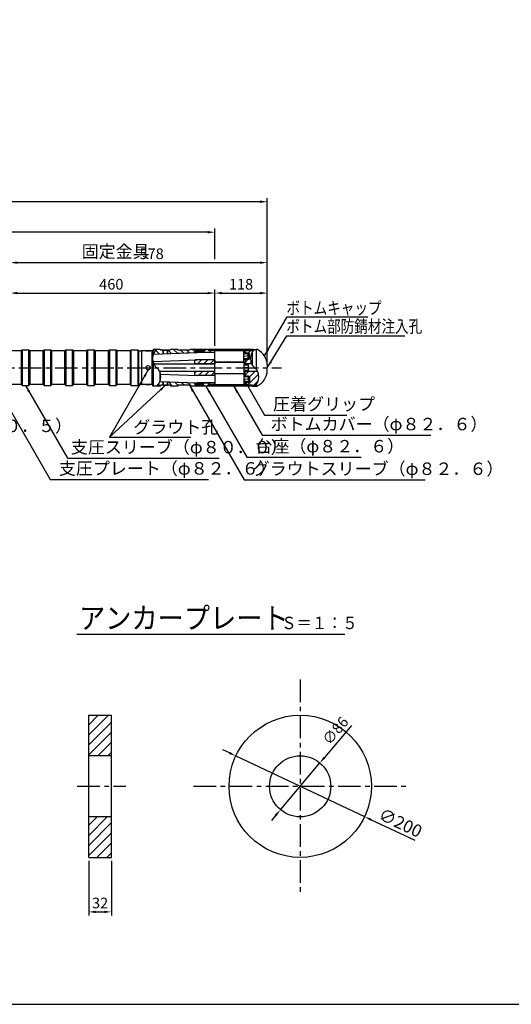
# Model space of a CAD drawing. Extents: x 12 to 843, y 1694 to 2288.
# Drawn here: x 455 to 593, y 1714 to 1991 of the extents above; entities that cross this region are included whole.
import ezdxf

# ---------------------------------------------------------------- set-up
doc = ezdxf.new("R2010")
doc.units = 0
doc.header["$MEASUREMENT"] = 0
doc.linetypes.add('CENTER', pattern=[50.8, 31.75, -6.35, 6.35, -6.35])
doc.layers.get('0').update_dxf_attribs({"linetype": 'CONTINUOUS'})
doc.layers.get('DEFPOINTS').update_dxf_attribs({"linetype": 'CONTINUOUS'})
for name, color, linetype in [('1', 5, 'CENTER'), ('2', 3, 'CONTINUOUS'), ('3', 6, 'CONTINUOUS'), ('5', 2, 'CONTINUOUS'), ('6', 4, 'CONTINUOUS')]:
    doc.layers.add(name, color=color, linetype=linetype)
doc.styles.get("Standard").update_dxf_attribs({"font": 'romans.shx', "bigfont": 'extfont.shx'})
doc.styles.add('STYLE1', font='romans.shx', dxfattribs={"width": 0.8, "height": 3.5, "bigfont": 'extfont.shx'})
doc.styles.add('STYLE2', font='romans.shx', dxfattribs={"width": 0.8, "height": 3, "bigfont": 'extfont.shx'})
doc.dimstyles.get("Standard").update_dxf_attribs({"dimtxt": 0.18, "dimasz": 0.18, "dimexe": 0.18, "dimexo": 0.0625, "dimgap": 0.09, "dimtad": 0, "dimtih": 1, "dimtoh": 1, "dimdec": 4, "dimzin": 0, "dimdsep": 46, "dimtxsty": 'Standard', "dimcen": 0.09, "dimadec": 0, "dimazin": 0, "dimtfac": 1, "dimtdec": 4, "dimtofl": 0, "dimtmove": 0, "dimatfit": 3, "dimfxl": 0, "dimtolj": 1, "dimtzin": 0, "dimarcsym": 0})
pattern_1 = [(135, (-3245.5693, 3301.1685), (-0.88388348, -0.88388348), [])]

# ---------------------------------------------------------------- blocks, each defined once
blk = doc.blocks.new('*D26')
at = {"layer": '2', "color": 0, "lineweight": -2}
for p, q in [((314.12, 1898.58), (314.12, 1940.5)), ((522.5, 1939.5), (316.12, 1939.5)), ((524.5, 1893.8), (524.5, 1940.5))]:
    blk.add_line(p, q, dxfattribs=at)
at = {"layer": '2', "color": 0}
for points in [[(316.12, 1939.83), (316.12, 1939.16), (314.12, 1939.5)], [(522.5, 1939.83), (522.5, 1939.16), (524.5, 1939.5)]]:
    blk.add_solid(points, dxfattribs=at)
at = {"layer": 'DEFPOINTS', "color": 0}
for p in [(314.12, 1939.5), (314.12, 1897.58), (524.5, 1892.8)]:
    blk.add_point(p, dxfattribs=at)
at = {"layer": '2', "color": 0, "insert": (419.31, 1942.28), "char_height": 3, "attachment_point": 5, "style": 'STYLE2'}
blk.add_mtext('\\A1;1,683', dxfattribs=at)
blk = doc.blocks.new('*D27')
at = {"layer": '2', "color": 0, "lineweight": -2}
for p, q in [((314.12, 1898.58), (314.12, 1931.93)), ((507.75, 1930.93), (316.12, 1930.93)), ((509.75, 1923.36), (509.75, 1931.93))]:
    blk.add_line(p, q, dxfattribs=at)
at = {"layer": '2', "color": 0}
for points in [[(316.12, 1931.26), (316.12, 1930.6), (314.12, 1930.93)], [(507.75, 1931.26), (507.75, 1930.6), (509.75, 1930.93)]]:
    blk.add_solid(points, dxfattribs=at)
at = {"layer": 'DEFPOINTS', "color": 0}
for p in [(314.12, 1930.93), (509.75, 1922.36), (314.12, 1897.58)]:
    blk.add_point(p, dxfattribs=at)
at = {"layer": '2', "color": 0, "insert": (411.93, 1933.71), "char_height": 3, "attachment_point": 5, "style": 'STYLE2'}
blk.add_mtext('\\A1;耐荷体 1,565', dxfattribs=at)
blk = doc.blocks.new('*D29')
at = {"layer": '2', "color": 0, "lineweight": -2}
for p, q in [((509.75, 1898.92), (509.75, 1914.79)), ((524.5, 1893.8), (524.5, 1914.79)), ((511.75, 1913.79), (522.5, 1913.79))]:
    blk.add_line(p, q, dxfattribs=at)
at = {"layer": '2', "color": 0}
for points in [[(511.75, 1914.13), (511.75, 1913.46), (509.75, 1913.79)], [(522.5, 1914.13), (522.5, 1913.46), (524.5, 1913.79)]]:
    blk.add_solid(points, dxfattribs=at)
at = {"layer": 'DEFPOINTS', "color": 0}
for p in [(524.5, 1913.79), (509.75, 1897.92), (524.5, 1892.8)]:
    blk.add_point(p, dxfattribs=at)
at = {"layer": '2', "color": 0, "insert": (517.12, 1916.29), "char_height": 3, "attachment_point": 5, "style": 'STYLE2'}
blk.add_mtext('\\A1;118', dxfattribs=at)
blk = doc.blocks.new('*D30')
at = {"layer": '2', "color": 0, "lineweight": -2}
for p, q in [((452.25, 1898.48), (452.25, 1914.79)), ((509.75, 1898.92), (509.75, 1914.79)), ((454.25, 1913.79), (507.75, 1913.79))]:
    blk.add_line(p, q, dxfattribs=at)
at = {"layer": '2', "color": 0}
for points in [[(454.25, 1914.13), (454.25, 1913.46), (452.25, 1913.79)], [(507.75, 1914.13), (507.75, 1913.46), (509.75, 1913.79)]]:
    blk.add_solid(points, dxfattribs=at)
at = {"layer": 'DEFPOINTS', "color": 0}
for p in [(509.75, 1913.79), (452.25, 1897.48), (509.75, 1897.92)]:
    blk.add_point(p, dxfattribs=at)
at = {"layer": '2', "color": 0, "insert": (480.66, 1916.29), "char_height": 3, "attachment_point": 5, "style": 'STYLE2'}
blk.add_mtext('\\A1;460', dxfattribs=at)
blk = doc.blocks.new('*D31')
at = {"layer": '2', "color": 0, "lineweight": -2}
for p, q in [((452.25, 1898.48), (452.25, 1923.36)), ((524.5, 1893.8), (524.5, 1923.36)), ((454.25, 1922.36), (522.5, 1922.36))]:
    blk.add_line(p, q, dxfattribs=at)
at = {"layer": '2', "color": 0}
for points in [[(454.25, 1922.69), (454.25, 1922.03), (452.25, 1922.36)], [(522.5, 1922.69), (522.5, 1922.03), (524.5, 1922.36)]]:
    blk.add_solid(points, dxfattribs=at)
at = {"layer": 'DEFPOINTS', "color": 0}
for p in [(524.5, 1922.36), (452.25, 1897.48), (524.5, 1892.8)]:
    blk.add_point(p, dxfattribs=at)
at = {"layer": '2', "color": 0, "insert": (491.99, 1924.86), "char_height": 3, "attachment_point": 5, "style": 'STYLE2'}
blk.add_mtext('\\A1;578', dxfattribs=at)
blk = doc.blocks.new('*D34')
at = {"layer": '2', "color": 0, "lineweight": -2}
for p, q in [((513.86, 1784.44), (512.05, 1785.29)), ((515.67, 1783.58), (551.84, 1766.5)), ((566.07, 1759.78), (553.65, 1765.65))]:
    blk.add_line(p, q, dxfattribs=at)
at = {"layer": '2', "color": 0}
for points in [[(514, 1784.74), (513.72, 1784.13), (515.67, 1783.58)], [(553.79, 1765.95), (553.5, 1765.34), (551.84, 1766.5)]]:
    blk.add_solid(points, dxfattribs=at)
at = {"layer": 'DEFPOINTS', "color": 0}
for p in [(515.67, 1783.58), (551.84, 1766.5)]:
    blk.add_point(p, dxfattribs=at)
at = {"layer": '2', "color": 0, "insert": (561.93, 1764.77), "char_height": 3.5, "attachment_point": 5, "rotation": 334.7191, "style": 'STYLE1'}
blk.add_mtext('\\A1;∅200', dxfattribs=at)
blk = doc.blocks.new('*D32')
at = {"layer": '2', "color": 0, "lineweight": -2}
for p, q in [((474.31, 1754.04), (474.31, 1738.71)), ((480.71, 1754.04), (480.71, 1738.71)), ((476.31, 1739.71), (478.71, 1739.71))]:
    blk.add_line(p, q, dxfattribs=at)
at = {"layer": '2', "color": 0}
for points in [[(476.31, 1740.04), (476.31, 1739.38), (474.31, 1739.71)], [(478.71, 1740.04), (478.71, 1739.38), (480.71, 1739.71)]]:
    blk.add_solid(points, dxfattribs=at)
at = {"layer": 'DEFPOINTS', "color": 0}
for p in [(474.31, 1755.04), (480.71, 1755.04), (480.71, 1739.71)]:
    blk.add_point(p, dxfattribs=at)
at = {"layer": '2', "color": 0, "insert": (477.51, 1742.21), "char_height": 3, "attachment_point": 5, "style": 'STYLE2'}
blk.add_mtext('\\A1;32', dxfattribs=at)
blk = doc.blocks.new('*D35')
at = {"layer": '2', "color": 0, "lineweight": -2}
for p, q in [((548.15, 1792.17), (540.57, 1783.16)), ((528.21, 1768.46), (539.28, 1781.63)), ((526.93, 1766.93), (525.64, 1765.4))]:
    blk.add_line(p, q, dxfattribs=at)
at = {"layer": '2', "color": 0}
for points in [[(540.31, 1783.37), (540.83, 1782.94), (539.28, 1781.63)], [(526.67, 1767.14), (527.18, 1766.72), (528.21, 1768.46)]]:
    blk.add_solid(points, dxfattribs=at)
at = {"layer": 'DEFPOINTS', "color": 0}
for p in [(539.28, 1781.63), (528.21, 1768.46)]:
    blk.add_point(p, dxfattribs=at)
at = {"layer": '2', "color": 0, "insert": (543.64, 1790.69), "char_height": 3, "attachment_point": 5, "rotation": 49.9412, "style": 'STYLE2'}
blk.add_mtext('\\A1;∅86', dxfattribs=at)

msp = doc.modelspace()

# ---------------------------------------------------------------- hatches: boundary and pattern name
h = msp.add_hatch()
h.set_pattern_fill('DOTS', color=256, scale=10, style=0)
h.set_pattern_definition([(0, (1366.7996, 2446.8939), (0.3125, 0.625), [0, -0.625])])
h.paths.add_polyline_path([(520.95643, 1892.79588), (519.12226, 1892.79588), (519.12226, 1892.00213), (517.87226, 1892.00213), (517.87226, 1891.20213), (509.74726, 1891.20213), (509.74726, 1891.14588), (517.87226, 1891.14588), (517.87226, 1890.34588), (519.12226, 1890.34588), (519.12226, 1888.75838), (517.87226, 1888.75838), (517.87226, 1887.95838), (518.22226, 1887.95838), (518.24726, 1887.93338), (518.24726, 1887.91463), (518.78476, 1887.91463), (518.72226, 1887.97713), (518.30976, 1887.97713), (518.24726, 1888.03963), (518.24726, 1888.42088), (518.49726, 1888.67088), (519.24726, 1888.67088, 0.414213562), (519.49726, 1888.92088), (519.49726, 1890.17088, 0.414213562), (519.24726, 1890.42088), (518.43476, 1890.42088), (518.24726, 1890.60838), (518.24726, 1891.60838), (518.37226, 1891.73338), (521.76842, 1891.73338, 0.098071073)])
h.paths.add_polyline_path([(520.14444, 1893.85838), (518.37226, 1893.85838), (518.24726, 1893.98338), (518.24726, 1894.98338), (518.43476, 1895.17088), (519.24726, 1895.17088, 0.414213562), (519.49726, 1895.42088), (519.49726, 1896.67088, 0.414213562), (519.24726, 1896.92088), (518.49726, 1896.92088), (518.24726, 1897.17088), (518.24726, 1897.55213), (518.30976, 1897.61463), (518.72226, 1897.61463), (518.78476, 1897.67713), (518.24726, 1897.67713), (518.24726, 1897.65838), (518.22226, 1897.63338), (517.87226, 1897.63338), (517.87226, 1896.83338), (519.12226, 1896.83338), (519.12226, 1895.24588), (517.87226, 1895.24588), (517.87226, 1894.44588), (509.74726, 1894.44588), (509.74726, 1894.38963), (517.87226, 1894.38963), (517.87226, 1893.58963), (519.12226, 1893.58963), (519.12226, 1892.79588), (520.95643, 1892.79588, -0.098071073)])
at = {"layer": '5'}
h = msp.add_hatch(dxfattribs=at)
h.set_pattern_fill('ANSI31', color=256, scale=10, angle=90, style=0)
h.set_pattern_definition(pattern_1)
h.paths.add_polyline_path([(496.49726, 1888.81338), (496.49726, 1887.88963), (496.53476, 1887.85213), (497.12226, 1887.85213), (497.37226, 1887.63338), (499.24726, 1887.63338), (499.49726, 1887.85213), (502.62226, 1887.85213), (502.87226, 1887.63338), (506.55976, 1887.63338), (506.62226, 1887.69588), (506.62226, 1887.93338), (506.55976, 1887.99588), (506.14726, 1887.99588), (504.27226, 1887.99588), (504.12226, 1888.14588), (504.12226, 1888.44588), (504.05981, 1888.51087)])
h.paths.add_polyline_path([(497.37226, 1897.95838), (497.12226, 1897.73963), (496.53476, 1897.73963), (496.49726, 1897.70213), (496.49726, 1896.77838), (504.05981, 1897.08088), (504.12226, 1897.14588), (504.12226, 1897.44588), (504.27226, 1897.59588), (506.14726, 1897.59588), (506.55976, 1897.59588), (506.62226, 1897.65838), (506.62226, 1897.89588), (506.55976, 1897.95838), (502.87226, 1897.95838), (502.62226, 1897.73963), (499.49726, 1897.73963), (499.24726, 1897.95838)])
h.paths.add_polyline_path([(495.24726, 1896.72838), (495.24726, 1897.70213), (495.20976, 1897.73963), (494.62226, 1897.73963), (494.37226, 1897.95838), (493.43476, 1897.95838, 0.120336846), (492.50122, 1896.61853)])
h.paths.add_polyline_path([(494.62226, 1887.85213), (495.20976, 1887.85213), (495.24726, 1887.88963), (495.24726, 1888.86338), (494.33888, 1888.89971, -0.114506618), (493.43476, 1887.63338), (494.37226, 1887.63338)])
h.paths.add_polyline_path([(506.14726, 1887.99588), (506.10351, 1888.03963), (504.74293, 1888.03963), (504.63668, 1888.14588), (504.12226, 1888.14588), (504.27226, 1887.99588)], flags=16)
h.paths.add_polyline_path([(504.63668, 1888.14588), (504.74293, 1888.03963), (506.10351, 1888.03963), (505.99726, 1888.14588)], flags=17)
h.paths.add_polyline_path([(504.27226, 1897.59588), (504.12226, 1897.44588), (504.63668, 1897.44588), (504.74293, 1897.55213), (506.10351, 1897.55213), (506.14726, 1897.59588)], flags=16)
h.paths.add_polyline_path([(504.74293, 1897.55213), (504.63668, 1897.44588), (505.99726, 1897.44588), (506.10351, 1897.55213)], flags=17)
h = msp.add_hatch(dxfattribs=at)
h.set_pattern_fill('ANSI31', color=256, scale=10, style=0)
h.set_pattern_definition([(45, (1366.7996, 2046.8939), (-0.8838835, 0.8838835), [])])
h.paths.add_polyline_path([(509.74726, 1891.66463), (509.68476, 1891.72713), (504.18476, 1891.72713), (504.12226, 1891.66463), (504.12226, 1890.67088), (504.18476, 1890.60838), (509.68476, 1890.60838), (509.74726, 1890.67088)])
h.paths.add_polyline_path([(509.74726, 1894.38963), (509.74726, 1894.92088), (509.68476, 1894.98338), (504.18476, 1894.98338), (504.12226, 1894.92088), (504.12226, 1893.91463), (504.18476, 1893.85213), (509.68476, 1893.85213), (509.74726, 1893.91463)])
h.paths.add_polyline_path([(509.74726, 1888.42088), (509.68476, 1888.48338), (504.18476, 1888.48338), (504.12226, 1888.42088), (504.12226, 1888.26463), (504.18476, 1888.20213), (504.58476, 1888.20213), (506.45976, 1888.20213), (506.62226, 1888.03963), (506.62226, 1887.69588), (506.68476, 1887.63338), (507.80976, 1887.63338), (507.87226, 1887.69588), (507.87226, 1887.83338), (508.02851, 1887.98963), (509.27851, 1887.98963), (509.68476, 1887.98963), (509.74726, 1888.05213)])
h.paths.add_polyline_path([(505.99726, 1888.14588), (504.63668, 1888.14588), (504.74293, 1888.03963), (506.10351, 1888.03963)], flags=0)
h.paths.add_polyline_path([(506.45976, 1888.20213), (504.58476, 1888.20213), (504.58043, 1888.20213), (504.63668, 1888.14588), (505.99726, 1888.14588), (506.10351, 1888.03963), (506.62226, 1888.03963)], flags=16)
h.paths.add_polyline_path([(509.20546, 1887.91463), (508.49726, 1887.91463), (508.41601, 1887.83338), (509.12421, 1887.83338)], flags=0)
h.paths.add_polyline_path([(509.28046, 1887.98963), (508.02851, 1887.98963), (507.87226, 1887.83338), (508.41601, 1887.83338), (508.49726, 1887.91463), (509.20546, 1887.91463)], flags=16)
h.paths.add_polyline_path([(509.74726, 1897.53963), (509.68476, 1897.60213), (509.27851, 1897.60213), (508.02851, 1897.60213), (507.87226, 1897.75838), (507.87226, 1897.89588), (507.80976, 1897.95838), (506.68476, 1897.95838), (506.62226, 1897.89588), (506.62226, 1897.55213), (506.45976, 1897.38963), (504.58476, 1897.38963), (504.18476, 1897.38963), (504.12226, 1897.32713), (504.12226, 1897.17088), (504.18476, 1897.10838), (509.68476, 1897.10838), (509.74726, 1897.17088)])
h.paths.add_polyline_path([(508.41601, 1897.75838), (507.87226, 1897.75838), (508.02851, 1897.60213), (509.28046, 1897.60213), (509.20546, 1897.67713), (508.49726, 1897.67713)], flags=17)
h.paths.add_polyline_path([(509.12421, 1897.75838), (508.41601, 1897.75838), (508.49726, 1897.67713), (509.20546, 1897.67713)], flags=16)
h.paths.add_polyline_path([(506.10351, 1897.55213), (504.74293, 1897.55213), (504.63668, 1897.44588), (505.99726, 1897.44588)], flags=0)
h.paths.add_polyline_path([(506.62226, 1897.55213), (506.10351, 1897.55213), (505.99726, 1897.44588), (504.63668, 1897.44588), (504.58043, 1897.38963), (504.58476, 1897.38963), (506.45976, 1897.38963)], flags=16)
h = msp.add_hatch(dxfattribs=at)
h.set_pattern_fill('ANSI31', color=256, scale=10, angle=90, style=0)
h.set_pattern_definition(pattern_1)
h.paths.add_polyline_path([(520.33476, 1887.63338), (520.37226, 1887.67088), (520.37226, 1887.75213), (520.34726, 1887.77713), (519.88476, 1887.77713), (518.38476, 1887.77713), (518.24726, 1887.91463), (518.24726, 1887.93338), (518.22226, 1887.95838), (509.77226, 1887.95838), (509.74726, 1887.93338), (509.74726, 1887.91463), (509.60976, 1887.77713), (508.35976, 1887.77713), (507.89726, 1887.77713), (507.87226, 1887.75213), (507.87226, 1887.67088), (507.90976, 1887.63338), (509.7256, 1887.63338), (509.74725, 1887.67088), (509.7689, 1887.63338)])
h.paths.add_polyline_path([(509.7689, 1897.95838), (509.74725, 1897.92088), (509.7256, 1897.95838), (507.90976, 1897.95838), (507.87226, 1897.92088), (507.87226, 1897.83963), (507.89726, 1897.81463), (508.35976, 1897.81463), (509.60976, 1897.81463), (509.74726, 1897.67713), (509.74726, 1897.65838), (509.77226, 1897.63338), (518.22226, 1897.63338), (518.24726, 1897.65838), (518.24726, 1897.67713), (518.38476, 1897.81463), (519.88476, 1897.81463), (520.34726, 1897.81463), (520.37226, 1897.83963), (520.37226, 1897.92088), (520.33476, 1897.95838)])
h.paths.add_polyline_path([(519.88476, 1887.77713), (519.83476, 1887.82713), (518.87226, 1887.82713), (518.78476, 1887.91463), (518.24726, 1887.91463), (518.38476, 1887.77713)], flags=16)
h.paths.add_polyline_path([(519.83476, 1887.82713), (519.74726, 1887.91463), (518.78476, 1887.91463), (518.87226, 1887.82713)], flags=0)
h.paths.add_polyline_path([(509.60976, 1887.77713), (509.74726, 1887.91463), (509.20546, 1887.91463), (509.12421, 1887.83338), (508.41601, 1887.83338), (508.35976, 1887.77713)], flags=16)
h.paths.add_polyline_path([(509.12421, 1887.83338), (509.20546, 1887.91463), (508.49726, 1887.91463), (508.41601, 1887.83338)], flags=0)
h.paths.add_polyline_path([(509.20546, 1897.67713), (509.12421, 1897.75838), (508.41601, 1897.75838), (508.49726, 1897.67713)], flags=0)
h.paths.add_polyline_path([(509.60976, 1897.81463), (508.35976, 1897.81463), (508.41601, 1897.75838), (509.12421, 1897.75838), (509.20546, 1897.67713), (509.74726, 1897.67713)], flags=16)
h = msp.add_hatch(dxfattribs=at)
h.set_pattern_fill('ANSI31', color=256, scale=10, style=0)
h.set_pattern_definition([(45, (-3245.5693, 3301.1685), (-0.88388348, 0.88388348), [])])
h.paths.add_polyline_path([(519.49726, 1896.67088), (519.49726, 1895.42088, -0.414213562), (519.24726, 1895.17088), (518.43476, 1895.17088), (518.24726, 1894.98338), (518.24726, 1893.98338), (518.37226, 1893.85838), (520.14444, 1893.85838, -0.338365424), (520.95643, 1897.95838), (520.43476, 1897.95838), (520.37226, 1897.89588), (520.37226, 1897.83963), (520.37226, 1897.76463), (520.22226, 1897.61463), (518.72226, 1897.61463), (518.30976, 1897.61463), (518.24726, 1897.55213), (518.24726, 1897.17088), (518.49726, 1896.92088), (519.24726, 1896.92088, -0.414213562)])
h.paths.add_polyline_path([(519.49726, 1890.17088), (519.49726, 1888.92088, -0.414213562), (519.24726, 1888.67088), (518.49726, 1888.67088), (518.24726, 1888.42088), (518.24726, 1888.03963), (518.30976, 1887.97713), (518.72226, 1887.97713), (520.22226, 1887.97713), (520.37226, 1887.82713), (520.37226, 1887.69588), (520.43476, 1887.63338), (520.95643, 1887.63338, 0.338365424), (521.76842, 1891.73338), (518.37226, 1891.73338), (518.24726, 1891.60838), (518.24726, 1890.60838), (518.43476, 1890.42088), (519.24726, 1890.42088, -0.414213562)])
h.paths.add_polyline_path([(519.83476, 1887.82713), (519.74726, 1887.91463), (518.78476, 1887.91463), (518.87226, 1887.82713)], flags=0)
h.paths.add_polyline_path([(518.72226, 1887.97713), (518.78476, 1887.91463), (519.74726, 1887.91463), (519.83476, 1887.82713), (520.37226, 1887.82713), (520.22226, 1887.97713)], flags=16)
h.paths.add_polyline_path([(519.74726, 1897.67713), (519.83476, 1897.76463), (518.87226, 1897.76463), (518.78476, 1897.67713)], flags=16)
h.paths.add_polyline_path([(519.74726, 1897.67713), (518.78476, 1897.67713), (518.72226, 1897.61463), (520.22226, 1897.61463), (520.37226, 1897.76463), (519.83476, 1897.76463)], flags=17)
h = msp.add_hatch(dxfattribs=at)
h.set_pattern_fill('ANSI31', color=256, scale=16, style=0)
h.paths.add_polyline_path([(480.70714, 1795.04321), (474.30714, 1795.04321), (474.30714, 1783.63428), (480.70714, 1783.63428)])
h.paths.add_polyline_path([(480.70714, 1766.43429), (474.30714, 1766.43429), (474.30714, 1755.04321), (480.70714, 1755.04321)])

# ---------------------------------------------------------------- linework, layer by layer
msp.add_lwpolyline([(22.42434, 1713.70988), (823.42434, 1713.70988), (823.42434, 2267.70988), (22.42434, 2267.70988)], close=True)
at = {"layer": '1', "ltscale": 0.2}
for p, q in [((292.12226, 1892.79588), (528.49726, 1892.79588)), ((533.75731, 1805.04619), (533.75731, 1745.04024)), ((471.10714, 1775.04321), (484.70714, 1775.04321)), ((503.75433, 1775.04321), (563.76029, 1775.04321))]:
    msp.add_line(p, q, dxfattribs=at)
at = {"layer": '3'}
for p, q in [((455.37226, 1897.54588), (452.30976, 1897.54588)), ((455.37226, 1897.54588), (455.62226, 1897.79588)), ((455.37226, 1888.04588), (455.37226, 1897.54588)), ((455.62226, 1897.79588), (455.62226, 1887.79588)), ((455.62226, 1897.79588), (457.49726, 1897.79588)), ((457.49726, 1887.79588), (457.49726, 1897.79588)), ((457.74726, 1897.54588), (457.49726, 1897.79588)), ((457.74726, 1897.54588), (457.74726, 1888.04588)), ((461.49726, 1897.54588), (457.74726, 1897.54588)), ((461.49726, 1897.54588), (461.74726, 1897.79588)), ((461.49726, 1888.04588), (461.49726, 1897.54588)), ((461.74726, 1897.79588), (461.74726, 1887.79588)), ((461.74726, 1897.79588), (463.62226, 1897.79588)), ((463.62226, 1887.79588), (463.62226, 1897.79588)), ((463.87226, 1897.54588), (463.62226, 1897.79588)), ((463.87226, 1897.54588), (463.87226, 1888.04588)), ((467.62226, 1897.54588), (463.87226, 1897.54588)), ((467.62226, 1897.54588), (467.87226, 1897.79588)), ((467.62226, 1888.04588), (467.62226, 1897.54588)), ((467.87226, 1897.79588), (467.87226, 1887.79588)), ((467.87226, 1897.79588), (469.74726, 1897.79588)), ((469.74726, 1887.79588), (469.74726, 1897.79588)), ((469.99726, 1897.54588), (469.74726, 1897.79588)), ((469.99726, 1897.54588), (469.99726, 1888.04588)), ((473.74726, 1897.54588), (469.99726, 1897.54588)), ((473.74726, 1897.54588), (473.99726, 1897.79588)), ((473.74726, 1888.04588), (473.74726, 1897.54588)), ((473.99726, 1897.79588), (473.99726, 1887.79588)), ((473.99726, 1897.79588), (475.87226, 1897.79588)), ((475.87226, 1887.79588), (475.87226, 1897.79588)), ((476.12226, 1897.54588), (475.87226, 1897.79588)), ((479.87226, 1897.54588), (476.12226, 1897.54588)), ((476.12226, 1897.54588), (476.12226, 1888.04588)), ((479.87226, 1897.54588), (480.12226, 1897.79588)), ((479.87226, 1888.04588), (479.87226, 1897.54588)), ((480.12226, 1897.79588), (480.12226, 1887.79588)), ((480.12226, 1897.79588), (481.99726, 1897.79588)), ((481.99726, 1887.79588), (481.99726, 1897.79588)), ((482.24726, 1897.54588), (481.99726, 1897.79588)), ((482.24726, 1897.54588), (482.24726, 1888.04588)), ((485.99726, 1897.54588), (482.24726, 1897.54588)), ((485.99726, 1897.54588), (486.24726, 1897.79588)), ((485.99726, 1897.54588), (485.99726, 1888.04588)), ((486.24726, 1887.79588), (486.24726, 1897.79588)), ((486.24726, 1897.79588), (488.12226, 1897.79588)), ((488.12226, 1897.79588), (488.12226, 1887.79588)), ((488.37226, 1897.54588), (488.12226, 1897.79588)), ((488.37226, 1888.04588), (488.37226, 1897.54588)), ((488.37226, 1897.54588), (489.09726, 1897.54588)), ((489.12226, 1897.52088), (489.09726, 1897.54588)), ((489.14726, 1897.54588), (489.12226, 1897.52088)), ((489.12226, 1897.52088), (489.12226, 1888.07088)), ((492.12226, 1897.54588), (489.14726, 1897.54588)), ((492.49726, 1897.95838), (492.12226, 1897.54588)), ((492.12226, 1888.04588), (492.12226, 1897.54588)), ((492.49726, 1896.60822), (492.49726, 1897.95838)), ((494.37226, 1897.95838), (492.49726, 1897.95838)), ((494.62226, 1897.73963), (494.37226, 1897.95838)), ((495.20976, 1897.73963), (494.62226, 1897.73963)), ((496.53476, 1897.73963), (495.20976, 1897.73963)), ((495.24726, 1897.70213), (495.20976, 1897.73963)), ((495.24726, 1897.70213), (495.24726, 1896.72838)), ((495.24726, 1896.76588), (495.24726, 1897.70213)), ((495.24726, 1897.70213), (496.49726, 1897.70213)), ((496.49726, 1897.70213), (496.53476, 1897.73963)), ((496.49726, 1897.70213), (496.49726, 1896.77838)), ((496.49726, 1896.81588), (496.49726, 1897.70213)), ((497.12226, 1897.73963), (496.53476, 1897.73963)), ((497.37226, 1897.95838), (497.12226, 1897.73963)), ((499.24726, 1897.95838), (497.37226, 1897.95838)), ((499.49726, 1897.73963), (499.24726, 1897.95838)), ((502.62226, 1897.73963), (499.49726, 1897.73963)), ((502.87226, 1897.95838), (502.62226, 1897.73963)), ((506.55976, 1897.95838), (502.87226, 1897.95838)), ((504.12226, 1897.44588), (504.27226, 1897.59588)), ((506.14726, 1897.59588), (504.27226, 1897.59588)), ((504.74293, 1897.55213), (504.58043, 1897.38963)), ((506.62226, 1897.55213), (504.74293, 1897.55213)), ((506.14726, 1897.59588), (505.99726, 1897.44588)), ((506.55976, 1897.59588), (506.14726, 1897.59588)), ((506.62226, 1897.55213), (506.45976, 1897.38963)), ((506.62226, 1897.89588), (506.55976, 1897.95838)), ((506.62226, 1897.65838), (506.55976, 1897.59588)), ((506.68476, 1897.95838), (506.62226, 1897.89588)), ((506.62226, 1897.65838), (506.62226, 1897.89588)), ((506.62226, 1897.89588), (506.62226, 1897.55213)), ((507.80976, 1897.95838), (506.68476, 1897.95838)), ((507.87226, 1897.89588), (507.80976, 1897.95838)), ((507.90976, 1897.95838), (507.87226, 1897.92088)), ((507.87226, 1897.92088), (507.87226, 1897.83963)), ((507.87226, 1897.75838), (507.87226, 1897.89588)), ((507.89726, 1897.81463), (507.87226, 1897.83963)), ((509.12421, 1897.75838), (507.87226, 1897.75838)), ((507.87226, 1897.75838), (508.02851, 1897.60213)), ((508.35976, 1897.81463), (507.89726, 1897.81463)), ((509.7256, 1897.95838), (507.90976, 1897.95838)), ((509.27851, 1897.60213), (508.02851, 1897.60213)), ((508.35976, 1897.81463), (508.49726, 1897.67713)), ((508.35976, 1897.81463), (509.60976, 1897.81463)), ((509.74726, 1897.67713), (508.49726, 1897.67713)), ((509.28046, 1897.60213), (509.12421, 1897.75838)), ((509.68476, 1897.60213), (509.27851, 1897.60213)), ((509.74726, 1897.67713), (509.60976, 1897.81463)), ((509.74726, 1897.53963), (509.68476, 1897.60213)), ((509.74725, 1897.92088), (509.7256, 1897.95838)), ((509.74725, 1897.92088), (509.7689, 1897.95838)), ((509.74726, 1897.67713), (509.74726, 1897.65838)), ((509.74726, 1897.65838), (509.77226, 1897.63338)), ((509.74726, 1894.44588), (509.74726, 1897.63338)), ((509.74726, 1897.63338), (517.87226, 1897.63338)), ((509.74726, 1897.17088), (509.74726, 1897.53963)), ((520.33476, 1897.95838), (509.7689, 1897.95838)), ((518.22226, 1897.63338), (509.77226, 1897.63338)), ((514.67926, 1897.63338), (514.61685, 1897.63338)), ((517.87226, 1894.44588), (517.87226, 1897.63338)), ((518.24726, 1897.65838), (518.22226, 1897.63338)), ((518.24726, 1897.67713), (518.38476, 1897.81463)), ((519.74726, 1897.67713), (518.24726, 1897.67713)), ((518.24726, 1897.65838), (518.24726, 1897.67713)), ((518.30976, 1897.61463), (518.24726, 1897.55213)), ((518.24726, 1897.17088), (518.24726, 1897.55213)), ((518.30976, 1897.61463), (518.72226, 1897.61463)), ((519.88476, 1897.81463), (518.38476, 1897.81463)), ((518.72226, 1897.61463), (518.87226, 1897.76463)), ((518.72226, 1897.61463), (520.22226, 1897.61463)), ((518.87226, 1897.76463), (520.37226, 1897.76463)), ((519.88476, 1897.81463), (519.74726, 1897.67713)), ((520.34726, 1897.81463), (519.88476, 1897.81463)), ((520.37226, 1897.76463), (520.22226, 1897.61463)), ((520.37226, 1897.92088), (520.33476, 1897.95838)), ((520.37226, 1897.83963), (520.34726, 1897.81463)), ((520.43476, 1897.95838), (520.37226, 1897.89588)), ((520.37226, 1897.83963), (520.37226, 1897.92088)), ((520.37226, 1897.76463), (520.37226, 1897.89588)), ((520.43476, 1897.95838), (521.47811, 1897.95838)), ((521.47811, 1892.21851), (521.47811, 1897.95838)), ((492.37685, 1894.52439), (504.78899, 1895.02088)), ((492.48204, 1896.56773), (504.74826, 1897.05838)), ((492.50122, 1896.61853), (504.05981, 1897.08088)), ((504.12226, 1897.14588), (504.05981, 1897.08088)), ((504.12226, 1897.14588), (504.12226, 1897.44588)), ((505.99726, 1897.44588), (504.12226, 1897.44588)), ((504.18476, 1897.38963), (504.12226, 1897.32713)), ((504.12226, 1897.32713), (504.12226, 1897.17088)), ((504.12226, 1897.17088), (504.18476, 1897.10838)), ((504.12226, 1894.92088), (504.18476, 1894.98338)), ((504.12226, 1893.91463), (504.12226, 1894.92088)), ((504.58476, 1897.38963), (504.18476, 1897.38963)), ((509.68476, 1897.10838), (504.18476, 1897.10838)), ((509.68476, 1894.98338), (504.18476, 1894.98338)), ((504.58476, 1897.38963), (506.45976, 1897.38963)), ((509.74726, 1897.05838), (504.74826, 1897.05838)), ((509.74726, 1895.02088), (504.78899, 1895.02088)), ((509.74726, 1897.17088), (509.68476, 1897.10838)), ((509.74726, 1894.92088), (509.68476, 1894.98338)), ((509.74726, 1894.92088), (509.74726, 1893.91463)), ((517.87226, 1896.83338), (519.12226, 1896.83338)), ((517.87226, 1895.24588), (519.12226, 1895.24588)), ((518.49726, 1896.92088), (518.24726, 1897.17088)), ((518.43476, 1895.17088), (518.24726, 1894.98338)), ((518.24726, 1894.98338), (518.24726, 1893.98338)), ((519.24726, 1895.17088), (518.43476, 1895.17088)), ((519.24726, 1896.92088), (518.49726, 1896.92088)), ((519.12226, 1895.24588), (519.12226, 1896.83338)), ((519.49726, 1895.42088), (519.49726, 1896.67088)), ((520.37226, 1893.46352), (520.37226, 1897.29073)), ((492.49726, 1887.63338), (492.49726, 1894.14603)), ((509.74726, 1893.81463), (492.64467, 1893.81463)), ((504.12226, 1893.91463), (504.18476, 1893.85213)), ((509.68476, 1893.85213), (504.18476, 1893.85213)), ((509.74726, 1893.91463), (509.68476, 1893.85213)), ((509.74726, 1894.44588), (517.87226, 1894.44588)), ((509.74726, 1894.38963), (517.87226, 1894.38963)), ((509.74726, 1891.20213), (509.74726, 1894.38963)), ((517.87226, 1894.38963), (517.87226, 1891.20213)), ((517.87226, 1893.58963), (519.12226, 1893.58963)), ((517.87226, 1892.00213), (519.12226, 1892.00213)), ((518.37226, 1893.85838), (518.24726, 1893.98338)), ((520.14444, 1893.85838), (518.37226, 1893.85838)), ((519.12226, 1893.58963), (519.12226, 1892.00213)), ((524.49726, 1893.58338), (524.49726, 1893.47713)), ((524.49726, 1893.47713), (524.49726, 1892.79588)), ((524.49726, 1892.11463), (524.49726, 1892.79588)), ((524.49726, 1892.00838), (524.49726, 1892.11463)), ((509.74726, 1891.77713), (494.22485, 1891.77713)), ((494.37226, 1888.98353), (494.37226, 1891.44572)), ((494.51336, 1890.9819), (504.78899, 1890.57088)), ((504.12226, 1891.66463), (504.18476, 1891.72713)), ((504.12226, 1890.67088), (504.12226, 1891.66463)), ((504.12226, 1890.67088), (504.18476, 1890.60838)), ((509.68476, 1891.72713), (504.18476, 1891.72713)), ((509.68476, 1890.60838), (504.18476, 1890.60838)), ((509.74726, 1890.57088), (504.78899, 1890.57088)), ((509.74726, 1891.66463), (509.68476, 1891.72713)), ((509.74726, 1890.67088), (509.68476, 1890.60838)), ((509.74726, 1890.67088), (509.74726, 1891.66463)), ((509.74726, 1891.20213), (517.87226, 1891.20213)), ((509.74726, 1891.14588), (517.87226, 1891.14588)), ((509.74726, 1891.14588), (509.74726, 1887.95838)), ((517.87226, 1891.14588), (517.87226, 1887.95838)), ((517.87226, 1890.34588), (519.12226, 1890.34588)), ((518.37226, 1891.73338), (518.24726, 1891.60838)), ((518.24726, 1890.60838), (518.24726, 1891.60838)), ((518.43476, 1890.42088), (518.24726, 1890.60838)), ((521.76842, 1891.73338), (518.37226, 1891.73338)), ((519.24726, 1890.42088), (518.43476, 1890.42088)), ((519.12226, 1890.34588), (519.12226, 1888.75838)), ((519.49726, 1890.17088), (519.49726, 1888.92088)), ((455.37226, 1888.04588), (452.30976, 1888.04588)), ((455.37226, 1888.04588), (455.62226, 1887.79588)), ((455.62226, 1887.79588), (457.49726, 1887.79588)), ((457.74726, 1888.04588), (457.49726, 1887.79588)), ((461.49726, 1888.04588), (457.74726, 1888.04588)), ((461.49726, 1888.04588), (461.74726, 1887.79588)), ((461.74726, 1887.79588), (463.62226, 1887.79588)), ((463.87226, 1888.04588), (463.62226, 1887.79588)), ((467.62226, 1888.04588), (463.87226, 1888.04588)), ((467.62226, 1888.04588), (467.87226, 1887.79588)), ((467.87226, 1887.79588), (469.74726, 1887.79588)), ((469.99726, 1888.04588), (469.74726, 1887.79588)), ((473.74726, 1888.04588), (469.99726, 1888.04588)), ((473.74726, 1888.04588), (473.99726, 1887.79588)), ((473.99726, 1887.79588), (475.87226, 1887.79588)), ((476.12226, 1888.04588), (475.87226, 1887.79588)), ((479.87226, 1888.04588), (476.12226, 1888.04588)), ((479.87226, 1888.04588), (480.12226, 1887.79588)), ((480.12226, 1887.79588), (481.99726, 1887.79588)), ((482.24726, 1888.04588), (481.99726, 1887.79588)), ((485.99726, 1888.04588), (482.24726, 1888.04588)), ((485.99726, 1888.04588), (486.24726, 1887.79588)), ((486.24726, 1887.79588), (488.12226, 1887.79588)), ((488.37226, 1888.04588), (488.12226, 1887.79588)), ((488.37226, 1888.04588), (489.09726, 1888.04588)), ((489.12226, 1888.07088), (489.09726, 1888.04588)), ((489.14726, 1888.04588), (489.12226, 1888.07088)), ((492.12226, 1888.04588), (489.14726, 1888.04588)), ((492.49726, 1887.63338), (492.12226, 1888.04588)), ((494.37226, 1887.63338), (492.49726, 1887.63338)), ((494.33888, 1888.89971), (504.05981, 1888.51087)), ((494.3588, 1888.94895), (504.74826, 1888.53338)), ((494.62226, 1887.85213), (494.37226, 1887.63338)), ((495.20976, 1887.85213), (494.62226, 1887.85213)), ((495.24726, 1887.88963), (495.20976, 1887.85213)), ((496.53476, 1887.85213), (495.20976, 1887.85213)), ((495.24726, 1887.88963), (495.24726, 1888.86338)), ((495.24726, 1888.82588), (495.24726, 1887.88963)), ((495.24726, 1887.88963), (496.49726, 1887.88963)), ((496.49726, 1887.88963), (496.49726, 1888.81338)), ((496.49726, 1888.77588), (496.49726, 1887.88963)), ((496.49726, 1887.88963), (496.53476, 1887.85213)), ((497.12226, 1887.85213), (496.53476, 1887.85213)), ((497.37226, 1887.63338), (497.12226, 1887.85213)), ((499.24726, 1887.63338), (497.37226, 1887.63338)), ((499.49726, 1887.85213), (499.24726, 1887.63338)), ((502.62226, 1887.85213), (499.49726, 1887.85213)), ((502.87226, 1887.63338), (502.62226, 1887.85213)), ((506.55976, 1887.63338), (502.87226, 1887.63338)), ((504.12226, 1888.44588), (504.05981, 1888.51087)), ((504.12226, 1888.42088), (504.18476, 1888.48338)), ((504.12226, 1888.44588), (504.12226, 1888.14588)), ((504.12226, 1888.26463), (504.12226, 1888.42088)), ((504.18476, 1888.20213), (504.12226, 1888.26463)), ((504.12226, 1888.14588), (504.27226, 1887.99588)), ((505.99726, 1888.14588), (504.12226, 1888.14588)), ((509.68476, 1888.48338), (504.18476, 1888.48338)), ((504.58476, 1888.20213), (504.18476, 1888.20213)), ((506.14726, 1887.99588), (504.27226, 1887.99588)), ((504.74293, 1888.03963), (504.58043, 1888.20213)), ((504.58476, 1888.20213), (506.45976, 1888.20213)), ((506.62226, 1888.03963), (504.74293, 1888.03963)), ((509.74726, 1888.53338), (504.74826, 1888.53338)), ((506.14726, 1887.99588), (505.99726, 1888.14588)), ((506.55976, 1887.99588), (506.14726, 1887.99588)), ((506.62226, 1888.03963), (506.45976, 1888.20213)), ((506.62226, 1887.93338), (506.55976, 1887.99588)), ((506.62226, 1887.69588), (506.55976, 1887.63338)), ((506.62226, 1887.69588), (506.62226, 1888.03963)), ((506.62226, 1887.93338), (506.62226, 1887.69588)), ((506.68476, 1887.63338), (506.62226, 1887.69588)), ((507.80976, 1887.63338), (506.68476, 1887.63338)), ((507.87226, 1887.69588), (507.80976, 1887.63338)), ((507.87226, 1887.83338), (508.02851, 1887.98963)), ((509.12421, 1887.83338), (507.87226, 1887.83338)), ((507.87226, 1887.83338), (507.87226, 1887.69588)), ((507.89726, 1887.77713), (507.87226, 1887.75213)), ((507.87226, 1887.67088), (507.87226, 1887.75213)), ((507.90976, 1887.63338), (507.87226, 1887.67088)), ((508.35976, 1887.77713), (507.89726, 1887.77713)), ((509.7256, 1887.63338), (507.90976, 1887.63338)), ((509.27851, 1887.98963), (508.02851, 1887.98963)), ((508.35976, 1887.77713), (508.49726, 1887.91463)), ((508.35976, 1887.77713), (509.60976, 1887.77713)), ((509.74726, 1887.91463), (508.49726, 1887.91463)), ((509.28046, 1887.98963), (509.12421, 1887.83338)), ((509.68476, 1887.98963), (509.27851, 1887.98963)), ((509.74726, 1887.91463), (509.60976, 1887.77713)), ((509.74726, 1888.42088), (509.68476, 1888.48338)), ((509.74726, 1888.05213), (509.68476, 1887.98963)), ((509.74725, 1887.67088), (509.7256, 1887.63338)), ((509.74725, 1887.67088), (509.7689, 1887.63338)), ((509.74726, 1888.42088), (509.74726, 1888.05213)), ((509.74726, 1887.93338), (509.77226, 1887.95838)), ((509.74726, 1887.95838), (517.87226, 1887.95838)), ((509.74726, 1887.91463), (509.74726, 1887.93338)), ((520.33476, 1887.63338), (509.7689, 1887.63338)), ((518.22226, 1887.95838), (509.77226, 1887.95838)), ((514.67926, 1887.95838), (514.61685, 1887.95838)), ((517.87226, 1888.75838), (519.12226, 1888.75838)), ((518.24726, 1887.93338), (518.22226, 1887.95838)), ((518.49726, 1888.67088), (518.24726, 1888.42088)), ((518.24726, 1888.42088), (518.24726, 1888.03963)), ((518.30976, 1887.97713), (518.24726, 1888.03963)), ((518.24726, 1887.93338), (518.24726, 1887.91463)), ((519.74726, 1887.91463), (518.24726, 1887.91463)), ((518.24726, 1887.91463), (518.38476, 1887.77713)), ((518.30976, 1887.97713), (518.72226, 1887.97713)), ((519.88476, 1887.77713), (518.38476, 1887.77713)), ((519.24726, 1888.67088), (518.49726, 1888.67088)), ((518.72226, 1887.97713), (518.87226, 1887.82713)), ((518.72226, 1887.97713), (520.22226, 1887.97713)), ((518.87226, 1887.82713), (520.37226, 1887.82713)), ((519.88476, 1887.77713), (519.74726, 1887.91463)), ((520.34726, 1887.77713), (519.88476, 1887.77713)), ((520.37226, 1887.82713), (520.22226, 1887.97713)), ((520.37226, 1887.67088), (520.33476, 1887.63338)), ((520.37226, 1887.75213), (520.34726, 1887.77713)), ((520.37226, 1887.82713), (520.37226, 1887.69588)), ((520.37226, 1887.75213), (520.37226, 1887.67088)), ((520.43476, 1887.63338), (520.37226, 1887.69588)), ((520.43476, 1887.63338), (521.47811, 1887.63338)), ((521.47811, 1887.63338), (521.47811, 1888.21074)), ((474.30714, 1795.04321), (480.70714, 1795.04321)), ((474.30714, 1755.04321), (474.30714, 1795.04321)), ((480.70714, 1755.04321), (480.70714, 1795.04321)), ((480.70714, 1783.63428), (474.30714, 1783.63428)), ((480.70714, 1766.43429), (474.30714, 1766.43429)), ((474.30714, 1755.04321), (480.70714, 1755.04321))]:
    msp.add_line(p, q, dxfattribs=at)
for centre, radius in [((533.75731, 1775.04321), 20), ((533.74803, 1775.04321), 8.6)]:
    msp.add_circle(centre, radius, dxfattribs=at)
for centre, radius, start, end in [((521.47811, 1897.33338), 0.625, 63.1126692, 90), ((519.49957, 1893.43132), 5, 1.7426537, 63.1126692), ((519.24726, 1896.67088), 0.25, 0, 90), ((519.24726, 1895.42088), 0.25, 270, 0), ((519.49957, 1892.16043), 5, 296.8873308, 358.2573463), ((519.24726, 1890.17088), 0.25, 0, 90), ((519.24726, 1888.92088), 0.25, 270, 0), ((521.47811, 1888.25838), 0.625, 270, 296.8873308)]:
    msp.add_arc(centre, radius, start, end, dxfattribs=at)
at = {"layer": '5'}
for p, q in [((519.12226, 1896.82302), (517.87226, 1896.70287)), ((519.12226, 1896.0997), (517.87226, 1895.97955)), ((519.12226, 1895.37638), (517.87226, 1895.25623)), ((519.12226, 1893.57927), (517.87226, 1893.45912)), ((519.12226, 1892.85595), (517.87226, 1892.7358)), ((519.12226, 1892.13263), (517.87226, 1892.01248)), ((519.12226, 1890.33552), (517.87226, 1890.21537)), ((519.12226, 1889.6122), (517.87226, 1889.49205)), ((519.12226, 1888.88888), (517.87226, 1888.76873))]:
    msp.add_line(p, q, dxfattribs=at)
msp.add_circle((490.99726, 1892.79588), 0.625, dxfattribs=at)
for centre, start, end in [((495.71121, 1895.37713), 131.4096221, 228.5903779), ((523.23288, 1895.37713), 131.4096221, 228.5903779), ((491.15831, 1890.21463), 311.4096221, 48.5903779), ((518.67998, 1890.21463), 311.4096221, 48.5903779)]:
    msp.add_arc(centre, 3.44167, start, end, dxfattribs=at)
msp.add_ellipse((490.99726, 1897.54588), major_axis=(-0.625, 0), ratio=0.066076719, start_param=0, end_param=3.141592654, dxfattribs=at)
at = {"layer": '5', "extrusion": (0, 0, -1)}
msp.add_ellipse((490.99726, 1888.04588), major_axis=(-0.625, 0), ratio=0.066076719, start_param=0, end_param=3.141592654, dxfattribs=at)
at = {"layer": '6'}
msp.add_line((470.99011, 1817.8025), (546.28525, 1817.8025), dxfattribs=at)

# ---------------------------------------------------------------- texts
at = {"layer": '2', "style": 'STYLE1', "width": 0.8}
for s, p in [('ボトムキャップ', (529.89699, 1907.83233)), ('ボトム部防錆材注入孔', (529.84706, 1902.6837))]:
    msp.add_text(s, height=3.5, dxfattribs=at).set_placement(p)
at = {"layer": '2', "char_height": 3.5, "attachment_point": 4, "style": 'STYLE1'}
for s, insert in [('固定金具', (472.33246, 1925.05164)), ('圧着グリップ', (526.12739, 1882.11926)), ('支圧ロッド（φ６０．５）', (413.4765, 1875.99215)), ('グラウト孔', (486.85572, 1875.63195)), ('ボトムカバー（φ８２．６）', (525.45098, 1876.48697)), ('支圧スリーブ（φ８０．０）', (469.30683, 1869.9991)), ('台座（φ８２．６）', (521.15397, 1870.26679)), ('支圧プレート（φ８２．６）', (465.92542, 1864.02111)), ('グラウトスリーブ（φ８２．６）', (520.39872, 1863.92785))]:
    msp.add_mtext(s, dxfattribs=dict(at, insert=insert))
at = {"layer": '6', "width": 0.9}
for s, height, p in [('アンカープレート', 6, (471.57158, 1819.3748)), ('Ｓ＝１：５', 3.5, (528.40349, 1819.25567))]:
    msp.add_text(s, height=height, dxfattribs=at).set_placement(p)

# ---------------------------------------------------------------- dimensions: what is measured, and where the dimension line sits
at = {"layer": '2'}
for base, p1, text, picture, middle in [((314.12226, 1939.49718), (524.49726, 1892.79588), '1,683', '*D26', (419.30976, 1939.49718)), ((314.12226, 1930.92895), (509.74725, 1922.36071), '耐荷体 1,565', '*D27', (411.93476, 1930.92895))]:
    dim = msp.add_linear_dim(base=base, p1=p1, p2=(314.12226, 1897.58338), text=text, dimstyle='Standard', override={"dimtxt": 3, "dimasz": 2, "dimexe": 1, "dimexo": 1, "dimgap": 1, "dimtad": 1, "dimtih": 0, "dimtoh": 0, "dimdec": 0, "dimlfac": 8, "dimtxsty": 'STYLE2', "dimtofl": 1}, dxfattribs=at)
    dim.commit()
    dim.dimension.update_dxf_attribs({"geometry": picture, "text_midpoint": middle, "dimtype": 160})
for base, p1, p2, override, picture, middle in [((524.49726, 1922.36071), (452.24726, 1897.48338), (524.49726, 1892.79588), {"dimtxt": 3, "dimasz": 2, "dimexe": 1, "dimexo": 1, "dimgap": 1, "dimtad": 1, "dimtih": 0, "dimtoh": 0, "dimdec": 0, "dimlfac": 8, "dimtxsty": 'STYLE2', "dimtofl": 1}, '*D31', (491.99298, 1922.36071)), ((509.74725, 1913.79247), (452.24726, 1897.48338), (509.74725, 1897.92088), {"dimtxt": 3, "dimasz": 2, "dimexe": 1, "dimexo": 1, "dimgap": 1, "dimtad": 1, "dimtih": 0, "dimtoh": 0, "dimdec": 0, "dimlfac": 8, "dimtxsty": 'STYLE2', "dimtofl": 1}, '*D30', (480.66072, 1913.79247)), ((524.49726, 1913.79247), (509.74725, 1897.92088), (524.49726, 1892.79588), {"dimtxt": 3, "dimasz": 2, "dimexe": 1, "dimexo": 1, "dimgap": 1, "dimtad": 1, "dimtih": 0, "dimtoh": 0, "dimdec": 0, "dimlfac": 8, "dimtxsty": 'STYLE2', "dimtofl": 1}, '*D29', (517.12226, 1913.79247)), ((480.70714, 1739.70988), (474.30714, 1755.04321), (480.70714, 1755.04321), {"dimtxt": 3, "dimasz": 2, "dimexe": 1, "dimexo": 1, "dimgap": 1, "dimtad": 1, "dimtih": 0, "dimtoh": 0, "dimdec": 0, "dimlfac": 5, "dimtxsty": 'STYLE2', "dimtofl": 1}, '*D32', (477.50714, 1739.70988))]:
    dim = msp.add_linear_dim(base=base, p1=p1, p2=p2, dimstyle='Standard', override=override, dxfattribs=at)
    dim.commit()
    dim.dimension.update_dxf_attribs({"geometry": picture, "text_midpoint": middle, "dimtype": 160})
dim = msp.add_diameter_dim_2p(p1=(528.2133, 1768.46091), p2=(539.28276, 1781.62552), dimstyle='Standard', override={"dimtxt": 3, "dimasz": 2, "dimexe": 1, "dimexo": 1, "dimgap": 1, "dimtad": 1, "dimtih": 0, "dimtoh": 0, "dimdec": 0, "dimlfac": 5, "dimtxsty": 'STYLE2', "dimtofl": 1}, dxfattribs=at)
dim.commit()
dim.dimension.update_dxf_attribs({"geometry": '*D35', "text_midpoint": (545.553, 1789.08256), "dimtype": 163})
dim = msp.add_diameter_dim_2p(p1=(515.66983, 1783.58136), p2=(551.83884, 1766.49912), dimstyle='Standard', override={"dimtxt": 3.5, "dimasz": 2, "dimexe": 1, "dimexo": 1, "dimgap": 1, "dimtad": 1, "dimtih": 0, "dimtoh": 0, "dimdec": 0, "dimlfac": 5, "dimtxsty": 'STYLE1', "dimtofl": 1}, dxfattribs=at)
dim.commit()
dim.dimension.update_dxf_attribs({"geometry": '*D34', "text_midpoint": (561.93493, 1764.77211)})

# ---------------------------------------------------------------- leaders
for points in [[(523.71991, 1896.1125), (530.08271, 1907.13318), (552.79641, 1907.13318)], [(524.49726, 1892.79588), (530.03278, 1901.79686), (563.11781, 1901.79726)], [(491.04726, 1892.17088), (480.13043, 1873.24923), (503.0402, 1873.24923)], [(517.87226, 1889.55213), (523.69351, 1879.46942), (546.81984, 1879.46942)], [(448.18476, 1887.88338), (463.49153, 1861.37127), (507.96388, 1861.37127)], [(456.55976, 1887.79588), (468.33535, 1867.34926), (510.95124, 1867.34926)], [(495.92127, 1887.88959), (480.13043, 1873.24923), (480.23043, 1873.24923)], [(502.62226, 1887.85213), (517.96483, 1861.27801), (568.9231, 1861.27801)], [(507.24726, 1887.63338), (518.72008, 1867.61695), (550.92615, 1867.61695)], [(515.05183, 1887.63338), (523.01709, 1873.83713), (570.50979, 1873.83713)]]:
    msp.add_leader(points, dimstyle='Standard', override={"dimtxt": 3.5, "dimasz": 2, "dimexe": 1, "dimexo": 1, "dimgap": 1, "dimtad": 1, "dimtih": 0, "dimtoh": 0, "dimtxsty": 'STYLE1', "dimtofl": 1}, dxfattribs=at)

doc.saveas('drawing.dxf')
